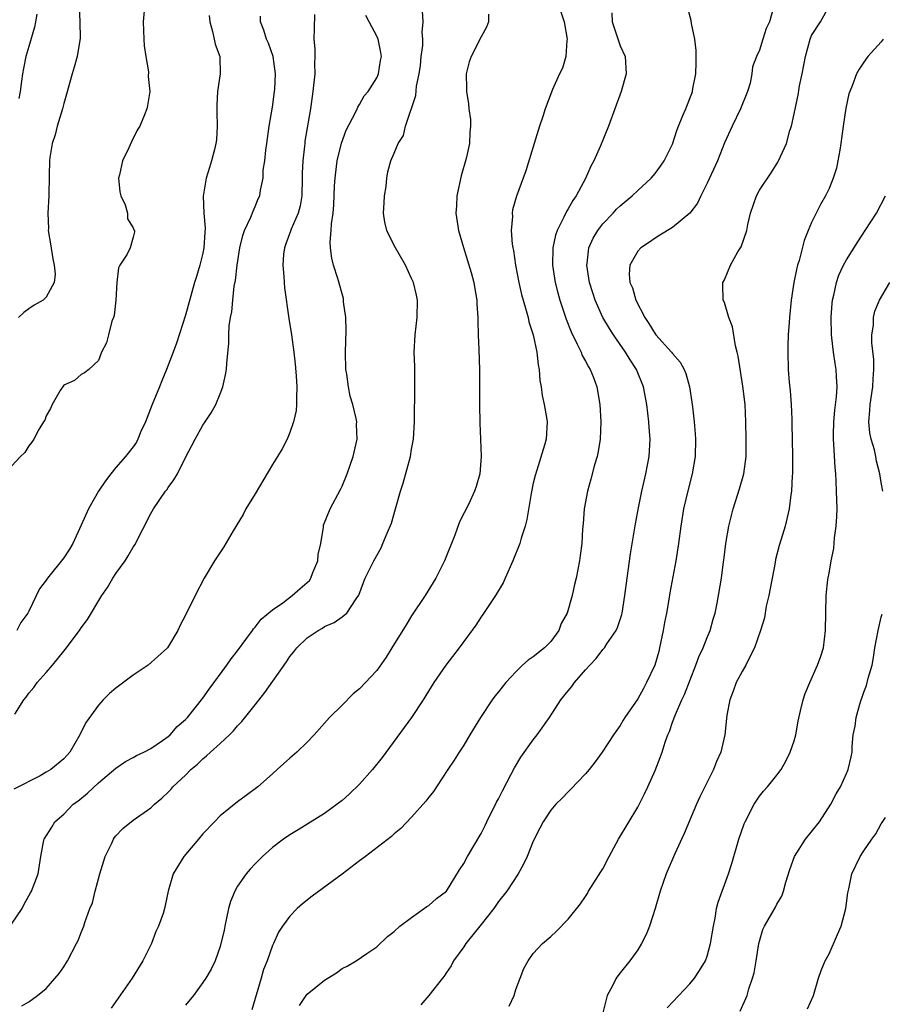
# Model space of a CAD drawing. Units: inches. Extents: x 2550000 to 2553000, y 1509000 to 1512000.
# Drawn here: x 2550322 to 2550421, y 1511590 to 1511703 of the extents above; entities that cross this region are included whole.
import ezdxf

# ---------------------------------------------------------------- set-up
doc = ezdxf.new("R2010")
doc.units = ezdxf.units.IN
doc.header["$MEASUREMENT"] = 0
doc.layers.add('LD25501509_2ft', color=9, linetype='Continuous')

msp = doc.modelspace()

# ---------------------------------------------------------------- linework, layer by layer
at = {"layer": 'LD25501509_2ft'}
for points, elevation in [([(2550328.76, 1511704.76), (2550328.84, 1511703), (2550328.88, 1511701.12), (2550328.55, 1511699), (2550328.22, 1511697.78), (2550327.98, 1511697), (2550327.33, 1511694.67), (2550327, 1511693.62), (2550326.85, 1511693), (2550326.25, 1511691), (2550326, 1511690), (2550325.67, 1511689), (2550325.41, 1511687.41), (2550325.36, 1511687), (2550325.31, 1511685.31), (2550325.29, 1511683), (2550325.19, 1511681), (2550325.24, 1511679.24), (2550325.23, 1511679), (2550325.48, 1511677.48), (2550325.73, 1511675.73), (2550325.91, 1511675), (2550326.02, 1511673.98), (2550325.91, 1511673), (2550325, 1511671.33), (2550324.63, 1511671), (2550323.6, 1511670.4), (2550323, 1511670), (2550322.42, 1511669.58), (2550321.81, 1511669)], 9150), ([(2550354.13, 1511589.87), (2550354.86, 1511591), (2550355, 1511591.17), (2550357, 1511592.78), (2550358.37, 1511593.63), (2550359, 1511594.1), (2550359.61, 1511594.39), (2550360.64, 1511595), (2550361.84, 1511595.84), (2550363, 1511596.62), (2550364.22, 1511597.78), (2550365, 1511598.39), (2550365.65, 1511599), (2550367, 1511600), (2550368.77, 1511601.23), (2550369, 1511601.35), (2550369.85, 1511602.15), (2550371, 1511603.03), (2550372.52, 1511605.48), (2550373, 1511606.21), (2550373.42, 1511607), (2550375, 1511609.66), (2550375.45, 1511610.55), (2550375.66, 1511611), (2550376.77, 1511613.23), (2550377, 1511613.64), (2550377.45, 1511614.55), (2550378.47, 1511616.47), (2550378.82, 1511617.18), (2550379.58, 1511618.42), (2550381, 1511620.41), (2550381.45, 1511621), (2550382.85, 1511623), (2550384.18, 1511625), (2550385, 1511626.06), (2550385.43, 1511626.57), (2550385.74, 1511627), (2550387, 1511628.46), (2550387.49, 1511629), (2550388.23, 1511629.77), (2550389, 1511630.81), (2550389.17, 1511631), (2550389.45, 1511631.45), (2550390.51, 1511633), (2550390.68, 1511633.32), (2550391.17, 1511634.83), (2550391.2, 1511635), (2550391.53, 1511637), (2550391.78, 1511639), (2550392.18, 1511641.82), (2550392.74, 1511645.26), (2550393.09, 1511647.09), (2550393.49, 1511649), (2550393.95, 1511651), (2550394.32, 1511653), (2550394.44, 1511655), (2550394.33, 1511656.33), (2550394.3, 1511657), (2550394.04, 1511659), (2550393.67, 1511661), (2550392.86, 1511663), (2550392.12, 1511664.12), (2550391.59, 1511665), (2550390.21, 1511667), (2550389.74, 1511667.74), (2550388.99, 1511669), (2550388.1, 1511671), (2550387.83, 1511671.83), (2550387.47, 1511673), (2550387.16, 1511675), (2550387.2, 1511675.2), (2550387.4, 1511677), (2550387.89, 1511678.11), (2550388.42, 1511679), (2550389, 1511679.76), (2550390.18, 1511681), (2550390.57, 1511681.43), (2550391, 1511681.85), (2550392.38, 1511683), (2550393, 1511683.6), (2550394.55, 1511685), (2550395, 1511685.55), (2550395.62, 1511686.38), (2550396.05, 1511687), (2550397, 1511688.93), (2550397.51, 1511690.49), (2550397.71, 1511691), (2550398.21, 1511692.21), (2550398.52, 1511693), (2550399, 1511694.17), (2550399.23, 1511694.77), (2550399.3, 1511695), (2550399.33, 1511695.33), (2550399.67, 1511697), (2550399.74, 1511698.26), (2550399.73, 1511699), (2550399.71, 1511699.71), (2550399.58, 1511701), (2550399.18, 1511702.82), (2550399.16, 1511703.16), (2550398.65, 1511705)], 9130), ([(2550408.63, 1511704.63), (2550408.14, 1511703), (2550407.78, 1511702.22), (2550407.38, 1511701), (2550407, 1511699.72), (2550406.66, 1511699), (2550406.2, 1511697.8), (2550406.14, 1511697), (2550405.93, 1511695.93), (2550405.63, 1511695), (2550404.84, 1511693), (2550403.85, 1511691), (2550403, 1511689.08), (2550402.18, 1511687), (2550401, 1511684.43), (2550400.28, 1511683), (2550399.87, 1511682.13), (2550399, 1511680.97), (2550397, 1511679.35), (2550395.55, 1511678.45), (2550395, 1511678.13), (2550394.35, 1511677.65), (2550393.37, 1511677), (2550393, 1511676.6), (2550392.1, 1511675), (2550392.02, 1511673.98), (2550392.11, 1511673), (2550392.39, 1511672.39), (2550392.8, 1511671), (2550393.83, 1511669), (2550394.3, 1511668.3), (2550395, 1511667.12), (2550395.09, 1511667), (2550396.88, 1511665), (2550397, 1511664.83), (2550397.87, 1511663.87), (2550398.36, 1511663), (2550398.54, 1511662.54), (2550398.95, 1511661), (2550399.24, 1511659.24), (2550399.29, 1511658.71), (2550399.5, 1511657), (2550399.61, 1511655.61), (2550399.64, 1511655), (2550399.61, 1511653), (2550399.27, 1511651), (2550398.79, 1511649.21), (2550398.28, 1511647), (2550397.97, 1511645), (2550397.71, 1511643), (2550397.37, 1511641), (2550396.68, 1511637.32), (2550396.57, 1511636.57), (2550396.3, 1511635), (2550396.09, 1511633.91), (2550395.93, 1511633), (2550395.52, 1511631), (2550395.42, 1511630.58), (2550394.98, 1511629), (2550394.03, 1511627), (2550393.66, 1511626.34), (2550393, 1511625.13), (2550391.54, 1511623), (2550391.33, 1511622.67), (2550391, 1511622.08), (2550390.22, 1511621), (2550388.93, 1511619), (2550388.11, 1511617.89), (2550387.41, 1511617), (2550387, 1511616.51), (2550385.29, 1511614.71), (2550385, 1511614.43), (2550384.31, 1511613.69), (2550383.58, 1511613), (2550383, 1511612.31), (2550382.12, 1511611), (2550381.74, 1511610.26), (2550381, 1511608.78), (2550380.29, 1511607), (2550379.88, 1511606.12), (2550379.26, 1511605), (2550377.95, 1511603), (2550377, 1511601.81), (2550376.44, 1511601), (2550375, 1511599.17), (2550373.25, 1511597), (2550373, 1511596.61), (2550371.82, 1511595), (2550371.56, 1511594.44), (2550371, 1511593.64), (2550370.75, 1511593.25), (2550370.57, 1511593), (2550369, 1511591.03), (2550368.05, 1511589.95)], 9128), ([(2550378.23, 1511589.77), (2550378.81, 1511591), (2550379, 1511591.71), (2550379.5, 1511593), (2550379.9, 1511594.1), (2550380.39, 1511595), (2550381, 1511595.83), (2550382.07, 1511597), (2550383, 1511597.8), (2550383.63, 1511598.37), (2550385, 1511599.81), (2550386.43, 1511601.57), (2550387, 1511602.41), (2550387.24, 1511602.76), (2550387.36, 1511603), (2550387.96, 1511603.96), (2550388.78, 1511605.22), (2550389, 1511605.59), (2550389.72, 1511607), (2550390.81, 1511609), (2550393, 1511612.67), (2550393.79, 1511614.21), (2550394.17, 1511615), (2550395, 1511616.88), (2550395.6, 1511618.4), (2550395.8, 1511619), (2550396.15, 1511620.15), (2550396.46, 1511621), (2550396.64, 1511621.36), (2550397, 1511622.43), (2550397.33, 1511623.33), (2550398.07, 1511625), (2550398.37, 1511625.63), (2550399.69, 1511629), (2550400.02, 1511629.98), (2550400.52, 1511631), (2550401, 1511632.19), (2550401.35, 1511633), (2550401.69, 1511634.31), (2550401.91, 1511635), (2550402.15, 1511636.15), (2550402.63, 1511639), (2550402.88, 1511640.88), (2550402.92, 1511641.08), (2550403.15, 1511643), (2550403.49, 1511645), (2550403.8, 1511646.2), (2550403.98, 1511647), (2550404.71, 1511649.29), (2550405.22, 1511651), (2550405.48, 1511653), (2550405.49, 1511655), (2550405.45, 1511657), (2550405.34, 1511659), (2550405.1, 1511661.1), (2550404.55, 1511664.55), (2550404.45, 1511665), (2550404.25, 1511665.75), (2550403.9, 1511667.9), (2550403.48, 1511669), (2550403, 1511670.71), (2550402.84, 1511671), (2550402.78, 1511672.78), (2550402.8, 1511673), (2550402.88, 1511673.12), (2550403, 1511673.34), (2550403.68, 1511675), (2550404.53, 1511676.53), (2550404.89, 1511677.11), (2550405.54, 1511679), (2550405.67, 1511679.67), (2550405.98, 1511681), (2550406.65, 1511683), (2550407, 1511683.62), (2550408.36, 1511685.64), (2550409.13, 1511686.87), (2550409.2, 1511687), (2550410.1, 1511689), (2550410.5, 1511690.5), (2550410.67, 1511691), (2550411.44, 1511694.56), (2550411.62, 1511695.62), (2550411.9, 1511697), (2550412.28, 1511699), (2550412.84, 1511701), (2550413, 1511701.41), (2550414.01, 1511703), (2550415, 1511704.79)], 9126), ([(2550336.24, 1511704.24), (2550336.14, 1511703), (2550336.23, 1511701), (2550336.25, 1511700.25), (2550336.44, 1511699), (2550336.74, 1511697.26), (2550336.71, 1511696.71), (2550336.89, 1511695), (2550336.64, 1511693.36), (2550336.57, 1511693), (2550336.3, 1511692.3), (2550335.75, 1511691), (2550335.45, 1511690.55), (2550334.81, 1511689.19), (2550334.49, 1511688.49), (2550333.75, 1511687), (2550333.4, 1511685.4), (2550333.3, 1511685), (2550333.46, 1511683.46), (2550333.56, 1511683), (2550334.05, 1511681.94), (2550334.33, 1511681), (2550334.34, 1511680.34), (2550335, 1511679.32), (2550335.08, 1511679.08), (2550335.15, 1511679), (2550335.15, 1511678.85), (2550335, 1511678.23), (2550334.63, 1511677), (2550334.28, 1511676.28), (2550333.45, 1511675), (2550333.29, 1511674.71), (2550333.1, 1511673), (2550333, 1511671), (2550332.79, 1511669.21), (2550332.74, 1511669), (2550332.55, 1511668.55), (2550332.14, 1511667), (2550331.93, 1511666.07), (2550331.33, 1511665), (2550331, 1511664.03), (2550329.9, 1511663), (2550329.39, 1511662.61), (2550329, 1511662.44), (2550328.24, 1511661.76), (2550327, 1511661.22), (2550326.6, 1511660.6), (2550325.67, 1511659), (2550325.49, 1511658.51), (2550325, 1511657.69), (2550324.83, 1511657.17), (2550324.68, 1511657), (2550324.12, 1511656.12), (2550323.57, 1511655), (2550323.35, 1511654.65), (2550323, 1511654.23), (2550322.53, 1511653.47), (2550322.04, 1511653), (2550321, 1511651.89)], 9148), ([(2550321, 1511599.22), (2550322.21, 1511601), (2550322.47, 1511601.53), (2550323, 1511602.47), (2550323.17, 1511602.83), (2550323.28, 1511603), (2550323.5, 1511603.5), (2550324.06, 1511605), (2550324.38, 1511607), (2550324.69, 1511608.69), (2550324.76, 1511609), (2550325.64, 1511610.36), (2550325.99, 1511611), (2550327, 1511611.88), (2550328.1, 1511613), (2550328.62, 1511613.38), (2550329.72, 1511614.28), (2550331, 1511615.48), (2550333, 1511617.17), (2550334.09, 1511617.91), (2550335, 1511618.4), (2550335.38, 1511618.62), (2550336.2, 1511619), (2550337, 1511619.43), (2550338.34, 1511620.34), (2550339, 1511620.8), (2550339.23, 1511621), (2550340.06, 1511621.94), (2550341, 1511622.77), (2550341.22, 1511623), (2550343, 1511625.22), (2550343.74, 1511626.26), (2550345.76, 1511629), (2550346.27, 1511629.73), (2550347, 1511630.67), (2550347.95, 1511631.95), (2550348.71, 1511633), (2550348.83, 1511633.17), (2550349, 1511633.36), (2550349.7, 1511634.3), (2550351, 1511635.38), (2550352.19, 1511636.19), (2550353.28, 1511637), (2550354.19, 1511637.81), (2550355, 1511638.51), (2550355.25, 1511638.75), (2550355.4, 1511639), (2550355.66, 1511639.66), (2550356.23, 1511641), (2550356.27, 1511641.73), (2550356.55, 1511643), (2550356.87, 1511644.87), (2550356.87, 1511645), (2550356.89, 1511645.11), (2550357.64, 1511647), (2550358.81, 1511649.19), (2550359, 1511649.58), (2550359.6, 1511651), (2550360.3, 1511653), (2550360.73, 1511655), (2550360.68, 1511656.68), (2550360.69, 1511657), (2550360.62, 1511657.38), (2550360.24, 1511659), (2550359.95, 1511659.95), (2550359.74, 1511661), (2550359.54, 1511662.46), (2550359.45, 1511663), (2550359.41, 1511665), (2550359.49, 1511667.49), (2550359.44, 1511669), (2550359.19, 1511670.81), (2550359.18, 1511671), (2550359.16, 1511671.16), (2550358.51, 1511673.49), (2550358.04, 1511675), (2550357.83, 1511675.83), (2550357.69, 1511677), (2550357.65, 1511677.65), (2550357.75, 1511679), (2550357.78, 1511679.78), (2550357.97, 1511681), (2550358.06, 1511681.94), (2550358.15, 1511684.15), (2550358.2, 1511685), (2550358.37, 1511686.37), (2550358.46, 1511687), (2550358.95, 1511689.05), (2550359.47, 1511690.53), (2550360.55, 1511692.55), (2550360.75, 1511693), (2550360.81, 1511693.19), (2550361, 1511693.5), (2550361.53, 1511694.47), (2550362.02, 1511695), (2550363, 1511696.55), (2550363.2, 1511697), (2550363.44, 1511698.56), (2550363.53, 1511699), (2550363.46, 1511699.46), (2550363.15, 1511701), (2550363, 1511701.35), (2550362.14, 1511703), (2550361.73, 1511703.73)], 9140), ([(2550355.85, 1511703.85), (2550355.78, 1511702.22), (2550355.76, 1511701), (2550355.87, 1511699.87), (2550355.88, 1511699), (2550355.85, 1511698.15), (2550355.87, 1511697), (2550355.66, 1511695), (2550355.36, 1511693), (2550354.74, 1511689.26), (2550354.71, 1511689), (2550354.69, 1511688.69), (2550354.48, 1511687), (2550354.42, 1511685.58), (2550354.43, 1511685), (2550354.37, 1511683), (2550354.17, 1511681.83), (2550353.95, 1511681), (2550353.14, 1511679.14), (2550353.08, 1511678.92), (2550352.55, 1511677.45), (2550352.37, 1511677), (2550352.27, 1511676.27), (2550352.19, 1511675), (2550352.31, 1511673.69), (2550352.33, 1511673), (2550352.39, 1511672.39), (2550352.89, 1511668.89), (2550353.2, 1511667), (2550353.47, 1511665), (2550353.62, 1511663.62), (2550353.73, 1511662.27), (2550353.81, 1511661), (2550353.75, 1511659.75), (2550353.77, 1511659), (2550353.71, 1511658.29), (2550353.43, 1511657), (2550353, 1511655.76), (2550352.68, 1511655), (2550352.1, 1511653.9), (2550351.57, 1511653), (2550351, 1511652.08), (2550349, 1511648.71), (2550347.96, 1511647), (2550347.65, 1511646.35), (2550346.47, 1511644.47), (2550345.4, 1511642.6), (2550344.34, 1511641), (2550343.15, 1511639), (2550342.1, 1511637), (2550341.23, 1511635.23), (2550341.07, 1511634.93), (2550341, 1511634.76), (2550340.39, 1511633.61), (2550340.13, 1511633), (2550338.93, 1511631), (2550336.71, 1511629), (2550335, 1511627.84), (2550333, 1511626.35), (2550332.27, 1511625.73), (2550331.54, 1511625), (2550331, 1511624.42), (2550329.57, 1511622.43), (2550328.9, 1511621.1), (2550328.87, 1511621), (2550327.69, 1511619), (2550327, 1511618.24), (2550325.5, 1511617), (2550325, 1511616.68), (2550324.28, 1511616.28), (2550321.27, 1511614.73)], 9142), ([(2550321.37, 1511623.37), (2550322.4, 1511625), (2550322.67, 1511625.33), (2550323, 1511625.77), (2550323.55, 1511626.45), (2550323.94, 1511627), (2550325, 1511628.16), (2550325.72, 1511629), (2550327, 1511630.62), (2550327.18, 1511630.82), (2550328.81, 1511633), (2550329, 1511633.3), (2550329.74, 1511634.26), (2550331.38, 1511637), (2550332.05, 1511637.95), (2550332.65, 1511639), (2550333, 1511639.54), (2550334.05, 1511641), (2550334.42, 1511641.58), (2550335, 1511642.59), (2550335.16, 1511642.84), (2550337, 1511646.43), (2550337.33, 1511647), (2550338.7, 1511649), (2550338.84, 1511649.16), (2550339, 1511649.44), (2550339.68, 1511650.32), (2550340.07, 1511651), (2550341, 1511652.87), (2550342.11, 1511655), (2550343, 1511656.59), (2550343.26, 1511657), (2550343.97, 1511658.03), (2550344.49, 1511659), (2550345, 1511660.21), (2550345.31, 1511661), (2550345.62, 1511662.38), (2550345.72, 1511663), (2550345.74, 1511663.74), (2550345.99, 1511666.01), (2550345.99, 1511667), (2550346.02, 1511668.02), (2550346.18, 1511669), (2550346.35, 1511669.65), (2550346.44, 1511671), (2550346.61, 1511672.61), (2550346.75, 1511673.25), (2550346.94, 1511675), (2550347.26, 1511677), (2550347.58, 1511678.42), (2550347.8, 1511679), (2550348.51, 1511680.51), (2550348.77, 1511681.23), (2550349, 1511681.74), (2550349.37, 1511682.63), (2550349.57, 1511683), (2550349.63, 1511683.63), (2550349.93, 1511685), (2550349.95, 1511685.95), (2550350.12, 1511687), (2550350.24, 1511688.24), (2550350.36, 1511689), (2550350.64, 1511691), (2550351, 1511693.18), (2550351.24, 1511695), (2550351.26, 1511695.26), (2550351.35, 1511697), (2550351.07, 1511699), (2550350.53, 1511700.53), (2550350.32, 1511701), (2550350.03, 1511702.03), (2550349.62, 1511703), (2550349.64, 1511703.64)], 9144), ([(2550343.74, 1511703.74), (2550343.8, 1511703), (2550344.12, 1511701.88), (2550344.29, 1511701), (2550344.43, 1511700.43), (2550344.94, 1511699), (2550345, 1511697), (2550344.68, 1511695), (2550344.59, 1511693.41), (2550344.59, 1511692.59), (2550344.66, 1511691), (2550344.57, 1511689.43), (2550344.5, 1511689), (2550344.32, 1511688.32), (2550344, 1511687), (2550343.75, 1511686.25), (2550343.37, 1511685), (2550343.04, 1511682.96), (2550343.13, 1511681), (2550343.28, 1511679.28), (2550343.23, 1511678.77), (2550343.12, 1511677), (2550343, 1511676.38), (2550342.66, 1511675), (2550342.28, 1511673.72), (2550342.05, 1511673), (2550341, 1511669.24), (2550339.96, 1511666.04), (2550339.59, 1511665), (2550338.82, 1511663), (2550338.28, 1511661.72), (2550338, 1511661), (2550337.16, 1511659), (2550336.39, 1511657), (2550335.88, 1511655.88), (2550335.52, 1511655), (2550335.35, 1511654.65), (2550335, 1511654.13), (2550334.09, 1511653), (2550333, 1511651.72), (2550332.42, 1511651), (2550331.81, 1511650.19), (2550331, 1511649), (2550329.85, 1511647), (2550329, 1511645.1), (2550328.03, 1511643), (2550327.65, 1511642.35), (2550327, 1511641.35), (2550325.15, 1511639), (2550325, 1511638.78), (2550324.21, 1511637.79), (2550323, 1511635.2), (2550322.89, 1511635), (2550322.08, 1511633.92), (2550321.59, 1511633)], 9146), ([(2550323.89, 1511703.89), (2550323.75, 1511703), (2550323.63, 1511702.37), (2550323, 1511700.16), (2550322.66, 1511699), (2550322.36, 1511697.64), (2550322.25, 1511697), (2550322.16, 1511696.16), (2550322.01, 1511695), (2550321.84, 1511694.16)], 9152), ([(2550322.19, 1511589.81), (2550323, 1511590.3), (2550323.42, 1511590.58), (2550323.99, 1511591), (2550325, 1511591.82), (2550326.46, 1511593.54), (2550327, 1511594.32), (2550327.43, 1511595), (2550328.48, 1511597), (2550328.65, 1511597.35), (2550329, 1511598.27), (2550329.3, 1511599), (2550329.42, 1511599.42), (2550330.02, 1511601), (2550330.32, 1511601.68), (2550330.6, 1511603), (2550331.14, 1511605), (2550331.78, 1511607), (2550332.55, 1511608.55), (2550332.74, 1511609), (2550332.83, 1511609.17), (2550333, 1511609.37), (2550333.79, 1511610.21), (2550335, 1511611.16), (2550337, 1511612.59), (2550337.45, 1511613), (2550338.29, 1511613.71), (2550339, 1511614.39), (2550339.3, 1511614.7), (2550339.56, 1511615), (2550341, 1511616.36), (2550341.62, 1511617), (2550342.38, 1511617.62), (2550343, 1511618.23), (2550343.43, 1511618.57), (2550343.86, 1511619), (2550345, 1511620.01), (2550346.08, 1511621), (2550346.54, 1511621.46), (2550347, 1511622.02), (2550347.49, 1511622.51), (2550349, 1511624.46), (2550350.13, 1511625.87), (2550352.6, 1511629.4), (2550353, 1511630.01), (2550353.46, 1511630.54), (2550353.82, 1511631), (2550355, 1511632.14), (2550356.26, 1511633), (2550356.74, 1511633.26), (2550357, 1511633.47), (2550358.09, 1511633.91), (2550359, 1511634.58), (2550359.26, 1511634.74), (2550359.57, 1511635), (2550360.63, 1511636.63), (2550360.94, 1511637.06), (2550361.47, 1511638.53), (2550361.66, 1511639), (2550362.67, 1511641), (2550363.49, 1511642.51), (2550363.71, 1511643), (2550364.18, 1511644.18), (2550364.68, 1511645.32), (2550365.17, 1511647), (2550365.74, 1511649), (2550366.05, 1511649.95), (2550366.86, 1511653), (2550367, 1511653.85), (2550367.21, 1511655), (2550367.33, 1511657), (2550367.33, 1511658.67), (2550367.38, 1511659.38), (2550367.39, 1511661), (2550367.36, 1511662.64), (2550367.37, 1511663.37), (2550367.31, 1511665), (2550367.4, 1511667), (2550367.66, 1511669), (2550367.7, 1511671), (2550367.55, 1511671.55), (2550367.21, 1511673), (2550367, 1511673.49), (2550366.3, 1511675), (2550365, 1511677.27), (2550364.16, 1511679), (2550363.94, 1511679.94), (2550363.79, 1511681), (2550363.83, 1511682.17), (2550363.88, 1511683), (2550364.07, 1511684.07), (2550364.14, 1511685), (2550364.26, 1511685.74), (2550364.6, 1511687), (2550365, 1511687.9), (2550365.46, 1511689), (2550366.07, 1511689.93), (2550366.3, 1511691), (2550367.48, 1511694.52), (2550367.58, 1511695.58), (2550367.88, 1511697), (2550368.01, 1511697.99), (2550368.12, 1511699), (2550368.28, 1511700.28), (2550368.3, 1511701), (2550368.21, 1511701.79), (2550368.32, 1511703), (2550368.26, 1511704.26)], 9138), ([(2550375.86, 1511703.86), (2550375.83, 1511703), (2550375.61, 1511702.39), (2550375, 1511701.27), (2550373.84, 1511699), (2550373.62, 1511698.38), (2550373.28, 1511697), (2550373.32, 1511695.32), (2550373.3, 1511695), (2550373.55, 1511693.55), (2550373.59, 1511693), (2550373.77, 1511691.77), (2550373.79, 1511691), (2550373.68, 1511690.32), (2550373.66, 1511689), (2550373.29, 1511687.29), (2550372.7, 1511685.3), (2550372.19, 1511683), (2550372.15, 1511681.85), (2550372.09, 1511681), (2550372.4, 1511679), (2550372.96, 1511677.04), (2550373.85, 1511674.15), (2550374.17, 1511673), (2550374.28, 1511672.28), (2550374.52, 1511671), (2550374.52, 1511670.52), (2550374.63, 1511669), (2550374.62, 1511668.62), (2550374.67, 1511667), (2550374.74, 1511665.26), (2550374.8, 1511663), (2550374.81, 1511659), (2550374.84, 1511656.84), (2550374.94, 1511655), (2550375.02, 1511653), (2550374.86, 1511651), (2550374.44, 1511649.56), (2550374.25, 1511649), (2550373.57, 1511647.57), (2550372.52, 1511645.48), (2550371.96, 1511643.96), (2550370.77, 1511641), (2550369.8, 1511639), (2550368.58, 1511637), (2550367, 1511634.68), (2550366.37, 1511633.63), (2550364.72, 1511631), (2550364.09, 1511629.92), (2550363, 1511628.41), (2550361, 1511626.27), (2550360.29, 1511625.71), (2550359, 1511624.41), (2550357.55, 1511623), (2550357, 1511622.35), (2550355.79, 1511621), (2550355, 1511620.16), (2550353.81, 1511619), (2550353, 1511618.31), (2550351.55, 1511617), (2550351, 1511616.52), (2550349.31, 1511615), (2550347.97, 1511614.03), (2550347, 1511613.3), (2550345, 1511611.68), (2550344.33, 1511611), (2550343, 1511609.59), (2550342.48, 1511609), (2550340.83, 1511607), (2550339.58, 1511605), (2550339.02, 1511603), (2550338.65, 1511601.35), (2550338.6, 1511601), (2550338.43, 1511600.43), (2550337.9, 1511599), (2550337.61, 1511598.39), (2550337.08, 1511597), (2550336.1, 1511595), (2550334.86, 1511593), (2550332.44, 1511589.56)], 9136), ([(2550384.16, 1511704.16), (2550384.53, 1511703), (2550384.89, 1511701), (2550384.86, 1511700.86), (2550384.74, 1511699), (2550384.35, 1511697.65), (2550384.02, 1511697), (2550383.21, 1511695.21), (2550382.36, 1511693), (2550382.09, 1511692.09), (2550381.72, 1511691), (2550381.09, 1511689), (2550380.15, 1511685.85), (2550379.05, 1511682.95), (2550378.62, 1511681.38), (2550378.57, 1511681), (2550378.6, 1511680.6), (2550378.47, 1511679), (2550378.57, 1511677.43), (2550378.64, 1511677), (2550378.71, 1511676.71), (2550378.96, 1511675), (2550379.34, 1511673), (2550379.65, 1511671.65), (2550379.82, 1511671), (2550380.19, 1511669.81), (2550380.4, 1511669), (2550380.49, 1511668.49), (2550380.99, 1511667), (2550381.4, 1511665), (2550381.54, 1511663.54), (2550381.69, 1511663), (2550381.76, 1511661.76), (2550381.92, 1511661), (2550382.02, 1511660.02), (2550382.26, 1511659), (2550382.53, 1511657.47), (2550382.58, 1511657), (2550382.46, 1511655), (2550382.29, 1511654.29), (2550381.42, 1511651.42), (2550381.2, 1511650.8), (2550381, 1511649.93), (2550380.76, 1511648.76), (2550380.26, 1511645.74), (2550380.06, 1511645), (2550379.62, 1511643.62), (2550379.44, 1511643), (2550378.65, 1511641), (2550377.75, 1511639), (2550377.53, 1511638.47), (2550376.65, 1511637), (2550375.87, 1511635.87), (2550375.18, 1511634.82), (2550375, 1511634.58), (2550374.38, 1511633.62), (2550372.47, 1511631), (2550370.93, 1511629), (2550369.55, 1511627), (2550368.33, 1511625), (2550367.01, 1511622.99), (2550363.62, 1511618.38), (2550362.5, 1511617), (2550361, 1511615.31), (2550359.83, 1511614.17), (2550359, 1511613.44), (2550358.44, 1511613), (2550357, 1511611.95), (2550353.95, 1511610.05), (2550353, 1511609.49), (2550352.28, 1511609), (2550351, 1511608.02), (2550349.86, 1511607), (2550349, 1511606.15), (2550348.44, 1511605.56), (2550347.99, 1511605), (2550347, 1511603.58), (2550346.66, 1511603), (2550346.17, 1511601.83), (2550345.96, 1511601), (2550345.54, 1511599), (2550345.46, 1511598.54), (2550345, 1511596.66), (2550344.4, 1511595), (2550343.96, 1511594.04), (2550343.36, 1511593), (2550343, 1511592.49), (2550341.92, 1511591), (2550341, 1511589.9)], 9134), ([(2550390.04, 1511704.04), (2550390.08, 1511703), (2550390.29, 1511702.29), (2550390.79, 1511700.79), (2550391, 1511700.22), (2550391.55, 1511699), (2550391.68, 1511697), (2550391.11, 1511695), (2550390.39, 1511693), (2550389.66, 1511691), (2550388.73, 1511688.73), (2550387.95, 1511687), (2550387.6, 1511686.4), (2550386.98, 1511684.98), (2550385.93, 1511683), (2550385.54, 1511682.46), (2550385, 1511681.47), (2550384.81, 1511681.19), (2550384.52, 1511680.52), (2550383.73, 1511679), (2550383.55, 1511678.45), (2550383.25, 1511677), (2550383.22, 1511675), (2550383.51, 1511673), (2550383.81, 1511671.81), (2550384.04, 1511671), (2550384.78, 1511668.78), (2550385.35, 1511667.35), (2550386.06, 1511665.94), (2550386.49, 1511665), (2550386.62, 1511664.62), (2550387, 1511663.96), (2550387.33, 1511663.33), (2550387.54, 1511663), (2550387.9, 1511662.1), (2550388.3, 1511661), (2550388.65, 1511659), (2550388.76, 1511657), (2550388.68, 1511655), (2550388.44, 1511653.56), (2550388.33, 1511653), (2550388.05, 1511652.05), (2550387.61, 1511650.39), (2550387.21, 1511649), (2550386.86, 1511647), (2550386.73, 1511645.27), (2550386.67, 1511644.67), (2550386.56, 1511643), (2550386.39, 1511641.61), (2550386.3, 1511641), (2550385.92, 1511639), (2550385.73, 1511638.27), (2550385.48, 1511637), (2550384.9, 1511635), (2550384.22, 1511633.78), (2550383.94, 1511633), (2550383, 1511631.73), (2550382.29, 1511631), (2550381, 1511629.95), (2550380.41, 1511629.59), (2550379.77, 1511629), (2550379, 1511628.25), (2550377.83, 1511627), (2550377, 1511625.92), (2550376.58, 1511625.42), (2550376.28, 1511625), (2550374.93, 1511623), (2550373.71, 1511621), (2550373, 1511619.8), (2550372.46, 1511619), (2550371.91, 1511618.09), (2550371.16, 1511617), (2550369.87, 1511615), (2550369.52, 1511614.48), (2550369, 1511613.83), (2550368.65, 1511613.35), (2550367, 1511611.51), (2550365.77, 1511610.23), (2550365, 1511609.6), (2550364.7, 1511609.3), (2550361.7, 1511607), (2550361, 1511606.5), (2550359, 1511604.98), (2550355.58, 1511602.42), (2550354.46, 1511601.54), (2550353.84, 1511601), (2550353, 1511600.12), (2550352.17, 1511599), (2550351.7, 1511598.3), (2550351.12, 1511597), (2550351, 1511596.75), (2550350.39, 1511595), (2550349.98, 1511594.02), (2550349.71, 1511593), (2550348.62, 1511589.38)], 9132), ([(2550421.22, 1511701), (2550421, 1511700.69), (2550419.47, 1511699), (2550419, 1511698.34), (2550418.46, 1511697.54), (2550418.15, 1511697), (2550417.65, 1511695.65), (2550417.38, 1511695), (2550417.29, 1511694.71), (2550416.92, 1511693.08), (2550416.63, 1511691), (2550416.37, 1511689), (2550416.23, 1511688.23), (2550416.03, 1511687), (2550415.85, 1511686.15), (2550415.49, 1511685), (2550415, 1511683.83), (2550414.61, 1511683), (2550414.03, 1511681.97), (2550413.52, 1511681), (2550413, 1511679.9), (2550412.62, 1511679), (2550412.15, 1511677.85), (2550411.55, 1511675.55), (2550411.37, 1511675), (2550411.3, 1511674.7), (2550410.96, 1511673), (2550410.65, 1511671), (2550410.46, 1511669), (2550410.43, 1511668.43), (2550410.32, 1511667), (2550410.27, 1511665.73), (2550410.27, 1511665), (2550410.32, 1511663), (2550410.43, 1511661.57), (2550410.54, 1511660.55), (2550410.66, 1511659), (2550410.71, 1511657.29), (2550410.74, 1511656.74), (2550410.76, 1511655), (2550410.8, 1511653), (2550410.81, 1511651), (2550410.78, 1511650.78), (2550410.69, 1511649), (2550410.61, 1511648.61), (2550410.41, 1511647), (2550409.94, 1511645), (2550409.51, 1511643.51), (2550409.25, 1511642.75), (2550408.85, 1511641.15), (2550408.8, 1511640.8), (2550408.09, 1511637), (2550407.79, 1511635.79), (2550407.57, 1511634.43), (2550407.13, 1511633), (2550406.45, 1511631), (2550405.8, 1511629.8), (2550405.43, 1511629), (2550405, 1511628.28), (2550404.33, 1511627), (2550403.99, 1511626.01), (2550403.59, 1511625), (2550403.27, 1511623.27), (2550403.01, 1511621), (2550402.55, 1511619), (2550402.08, 1511617.92), (2550401.72, 1511617), (2550400.72, 1511615), (2550400.15, 1511613.85), (2550399.77, 1511613), (2550398.35, 1511609.65), (2550397.23, 1511607.23), (2550396.27, 1511605), (2550395.59, 1511603), (2550395, 1511601), (2550394.35, 1511599), (2550393.96, 1511598.04), (2550393.45, 1511597), (2550393, 1511596.27), (2550392.1, 1511595), (2550391, 1511593.62), (2550390.72, 1511593.28), (2550390.53, 1511593), (2550390.11, 1511592.11), (2550389.5, 1511591), (2550388.99, 1511589.01)], 9124), ([(2550396.39, 1511589.61), (2550399, 1511592.35), (2550399.55, 1511593), (2550400.12, 1511593.88), (2550400.81, 1511595), (2550401, 1511595.53), (2550401.39, 1511597), (2550401.7, 1511599), (2550401.9, 1511599.9), (2550402.08, 1511601), (2550402.26, 1511601.74), (2550403.45, 1511605), (2550403.82, 1511606.18), (2550404.64, 1511609), (2550405.26, 1511610.74), (2550405.37, 1511611), (2550406.41, 1511613), (2550407, 1511613.94), (2550407.48, 1511614.52), (2550407.91, 1511615), (2550409, 1511616.34), (2550409.48, 1511617), (2550410.02, 1511617.98), (2550410.54, 1511619), (2550411, 1511620.31), (2550411.19, 1511621), (2550411.45, 1511622.55), (2550411.74, 1511623.74), (2550412.01, 1511625), (2550412.25, 1511625.75), (2550412.78, 1511627), (2550413.68, 1511629), (2550414.05, 1511630.05), (2550414.35, 1511631), (2550414.6, 1511633), (2550414.69, 1511637), (2550414.86, 1511638.86), (2550415, 1511639.58), (2550415.24, 1511641), (2550415.56, 1511642.44), (2550415.65, 1511643.65), (2550415.84, 1511645), (2550415.9, 1511646.1), (2550415.92, 1511647), (2550415.88, 1511649), (2550415.83, 1511650.17), (2550415.78, 1511651), (2550415.72, 1511651.72), (2550415.57, 1511654.43), (2550415.51, 1511655), (2550415.5, 1511655.5), (2550415.54, 1511657), (2550415.67, 1511658.33), (2550415.88, 1511659.88), (2550415.94, 1511661), (2550415.85, 1511662.15), (2550415.83, 1511663), (2550415.71, 1511663.71), (2550415.52, 1511665), (2550415.34, 1511666.66), (2550415.28, 1511667), (2550415.23, 1511669), (2550415.35, 1511670.65), (2550415.39, 1511671), (2550415.54, 1511671.54), (2550415.85, 1511673), (2550416.13, 1511673.87), (2550416.67, 1511675), (2550417, 1511675.63), (2550418.3, 1511677.7), (2550419.17, 1511679), (2550420.45, 1511681), (2550421.48, 1511683)], 9122), ([(2550421.18, 1511649), (2550421, 1511650.03), (2550420.86, 1511651), (2550420.46, 1511652.46), (2550420.39, 1511653), (2550420.23, 1511653.77), (2550419.86, 1511655), (2550419.71, 1511655.71), (2550419.58, 1511657), (2550419.71, 1511658.29), (2550419.74, 1511659), (2550420.05, 1511661), (2550420.08, 1511661.92), (2550420.17, 1511663), (2550420.16, 1511664.16), (2550419.93, 1511666.07), (2550419.94, 1511667), (2550420.1, 1511668.1), (2550420.1, 1511669), (2550420.28, 1511669.72), (2550420.81, 1511671), (2550422.01, 1511673)], 9120), ([(2550404.79, 1511589.21), (2550405.58, 1511591), (2550405.78, 1511591.78), (2550406.2, 1511593), (2550406.38, 1511593.62), (2550406.63, 1511595), (2550406.94, 1511597), (2550407, 1511597.25), (2550407.4, 1511598.6), (2550407.57, 1511599), (2550408.84, 1511601.16), (2550409, 1511601.5), (2550409.57, 1511602.43), (2550409.77, 1511603), (2550410.03, 1511604.03), (2550410.5, 1511605.5), (2550411.03, 1511607), (2550412.31, 1511609), (2550413.92, 1511611), (2550415.21, 1511613), (2550415.81, 1511614.19), (2550416.31, 1511615), (2550417, 1511616.55), (2550417.22, 1511617), (2550417.55, 1511618.45), (2550417.66, 1511619), (2550417.65, 1511619.65), (2550417.79, 1511621), (2550418.02, 1511621.98), (2550418.11, 1511623), (2550418.53, 1511624.53), (2550418.69, 1511625), (2550418.79, 1511625.21), (2550419, 1511625.9), (2550419.32, 1511626.68), (2550419.51, 1511627.51), (2550419.95, 1511629), (2550420.12, 1511629.88), (2550420.27, 1511631), (2550420.64, 1511633), (2550421, 1511634.53), (2550421.13, 1511634.86)], 9120), ([(2550412.52, 1511589.49), (2550413.22, 1511591), (2550413.8, 1511593), (2550414.11, 1511593.89), (2550414.55, 1511595), (2550415, 1511595.81), (2550415.99, 1511598.01), (2550416.39, 1511599), (2550416.92, 1511601), (2550417.17, 1511602.83), (2550417.28, 1511603.28), (2550417.64, 1511605), (2550418.57, 1511607), (2550419, 1511607.67), (2550419.91, 1511609), (2550420.39, 1511609.61), (2550421, 1511610.76), (2550421.1, 1511610.9), (2550421.49, 1511611.49)], 9118)]:
    msp.add_lwpolyline(points, dxfattribs=dict(at, elevation=elevation))

doc.saveas('drawing.dxf')
